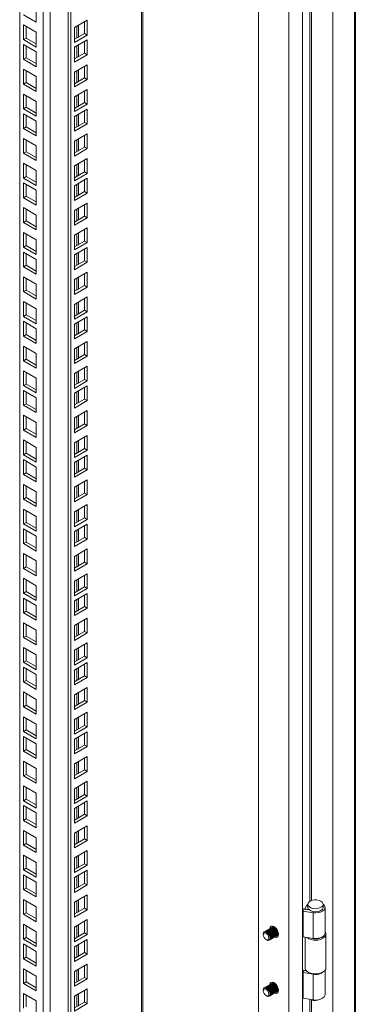
# Model space of a CAD drawing. Units: millimetres. Extents: x 63 to 8590, y 73 to 6123.
# Drawn here: x 7536 to 7713, y 4709 to 5226 of the extents above; entities that cross this region are included whole.
import ezdxf

# ---------------------------------------------------------------- set-up
doc = ezdxf.new("R2010")
doc.units = ezdxf.units.MM
doc.header["$LTSCALE"] = 5

msp = doc.modelspace()

# ---------------------------------------------------------------- linework, layer by layer
at = {"color": 7, "linetype": 'Continuous', "lineweight": 18}
for p, q in [((7684.77, 4030.37), (7684.77, 5434.01)), ((7700.69, 5426.46), (7700.69, 4045.69)), ((7712.56, 4044.77), (7712.56, 5424.42)), ((7677.7, 4034.46), (7677.7, 5421.76)), ((7661.79, 5412.58), (7661.79, 4043.64)), ((7600.97, 4062.22), (7600.97, 5377.46)), ((7561.74, 4040.58), (7561.74, 5354.81)), ((7563.15, 4039.77), (7563.15, 5355.63)), ((7536.28, 4079.77), (7536.28, 5340.12)), ((7544.94, 5224.4), (7538.23, 5228.28)), ((7544.94, 5232.15), (7544.94, 5224.4)), ((7538.23, 5223.05), (7544.94, 5219.17)), ((7538.23, 5215.29), (7538.23, 5223.05)), ((7539.64, 5216.11), (7539.64, 5222.23)), ((7571.81, 5225.46), (7565.1, 5221.59)), ((7570.4, 5218.52), (7570.4, 5224.65)), ((7571.81, 5217.71), (7571.81, 5225.46)), ((7544.94, 5219.17), (7544.94, 5211.41)), ((7565.1, 5221.59), (7565.1, 5213.83)), ((7565.1, 5215.46), (7570.4, 5218.52)), ((7565.1, 5213.83), (7571.81, 5217.71)), ((7570.4, 5218.52), (7571.81, 5217.71)), ((7538.23, 5215.29), (7539.64, 5216.11)), ((7544.94, 5211.41), (7538.23, 5215.29)), ((7538.23, 5212.72), (7544.94, 5208.84)), ((7538.23, 5204.96), (7538.23, 5212.72)), ((7544.94, 5213.05), (7539.64, 5216.11)), ((7539.64, 5205.78), (7539.64, 5211.9)), ((7571.81, 5215.13), (7565.1, 5211.26)), ((7570.4, 5208.19), (7570.4, 5214.32)), ((7571.81, 5207.38), (7571.81, 5215.13)), ((7544.94, 5208.84), (7544.94, 5201.08)), ((7565.1, 5211.26), (7565.1, 5203.5)), ((7565.1, 5205.13), (7570.4, 5208.19)), ((7565.1, 5203.5), (7571.81, 5207.38)), ((7570.4, 5208.19), (7571.81, 5207.38)), ((7538.23, 5204.96), (7539.64, 5205.78)), ((7544.94, 5201.08), (7538.23, 5204.96)), ((7544.94, 5202.72), (7539.64, 5205.78)), ((7571.81, 5202.15), (7565.1, 5198.27)), ((7571.81, 5194.39), (7571.81, 5202.15)), ((7538.23, 5199.74), (7544.94, 5195.86)), ((7538.23, 5191.98), (7538.23, 5199.74)), ((7539.64, 5192.8), (7539.64, 5198.92)), ((7565.1, 5198.27), (7565.1, 5190.52)), ((7570.4, 5195.21), (7570.4, 5201.33)), ((7538.23, 5191.98), (7539.64, 5192.8)), ((7544.94, 5188.1), (7538.23, 5191.98)), ((7544.94, 5189.73), (7539.64, 5192.8)), ((7544.94, 5195.86), (7544.94, 5188.1)), ((7565.1, 5192.15), (7570.4, 5195.21)), ((7565.1, 5190.52), (7571.81, 5194.39)), ((7570.4, 5195.21), (7571.81, 5194.39)), ((7538.23, 5186.75), (7544.94, 5182.88)), ((7538.23, 5179), (7538.23, 5186.75)), ((7539.64, 5179.81), (7539.64, 5185.94)), ((7571.81, 5189.17), (7565.1, 5185.29)), ((7570.4, 5182.23), (7570.4, 5188.35)), ((7571.81, 5181.41), (7571.81, 5189.17)), ((7544.94, 5182.88), (7544.94, 5175.12)), ((7565.1, 5185.29), (7565.1, 5177.53)), ((7565.1, 5179.17), (7570.4, 5182.23)), ((7565.1, 5177.53), (7571.81, 5181.41)), ((7570.4, 5182.23), (7571.81, 5181.41)), ((7538.23, 5179), (7539.64, 5179.81)), ((7544.94, 5175.12), (7538.23, 5179)), ((7538.23, 5176.42), (7544.94, 5172.55)), ((7538.23, 5168.67), (7538.23, 5176.42)), ((7544.94, 5176.75), (7539.64, 5179.81)), ((7539.64, 5169.48), (7539.64, 5175.61)), ((7571.81, 5178.84), (7565.1, 5174.96)), ((7570.4, 5171.9), (7570.4, 5178.02)), ((7571.81, 5171.08), (7571.81, 5178.84)), ((7544.94, 5172.55), (7544.94, 5164.79)), ((7565.1, 5174.96), (7565.1, 5167.2)), ((7565.1, 5168.84), (7570.4, 5171.9)), ((7565.1, 5167.2), (7571.81, 5171.08)), ((7570.4, 5171.9), (7571.81, 5171.08)), ((7538.23, 5168.67), (7539.64, 5169.48)), ((7544.94, 5164.79), (7538.23, 5168.67)), ((7544.94, 5166.42), (7539.64, 5169.48)), ((7571.81, 5165.86), (7565.1, 5161.98)), ((7571.81, 5158.1), (7571.81, 5165.86)), ((7538.23, 5163.44), (7544.94, 5159.56)), ((7538.23, 5155.68), (7538.23, 5163.44)), ((7539.64, 5156.5), (7539.64, 5162.63)), ((7565.1, 5161.98), (7565.1, 5154.22)), ((7570.4, 5158.92), (7570.4, 5165.04)), ((7538.23, 5155.68), (7539.64, 5156.5)), ((7544.94, 5151.81), (7538.23, 5155.68)), ((7544.94, 5153.44), (7539.64, 5156.5)), ((7544.94, 5159.56), (7544.94, 5151.81)), ((7565.1, 5155.85), (7570.4, 5158.92)), ((7565.1, 5154.22), (7571.81, 5158.1)), ((7570.4, 5158.92), (7571.81, 5158.1)), ((7538.23, 5150.46), (7544.94, 5146.58)), ((7538.23, 5142.7), (7538.23, 5150.46)), ((7571.81, 5152.87), (7565.1, 5149)), ((7570.4, 5145.93), (7570.4, 5152.06)), ((7571.81, 5145.12), (7571.81, 5152.87)), ((7539.64, 5143.52), (7539.64, 5149.64)), ((7544.94, 5146.58), (7544.94, 5138.82)), ((7565.1, 5149), (7565.1, 5141.24)), ((7565.1, 5142.87), (7570.4, 5145.93)), ((7565.1, 5141.24), (7571.81, 5145.12)), ((7570.4, 5145.93), (7571.81, 5145.12)), ((7538.23, 5142.7), (7539.64, 5143.52)), ((7544.94, 5138.82), (7538.23, 5142.7)), ((7538.23, 5140.13), (7544.94, 5136.25)), ((7538.23, 5132.37), (7538.23, 5140.13)), ((7544.94, 5140.46), (7539.64, 5143.52)), ((7571.81, 5142.54), (7565.1, 5138.67)), ((7570.4, 5135.6), (7570.4, 5141.73)), ((7571.81, 5134.79), (7571.81, 5142.54)), ((7539.64, 5133.19), (7539.64, 5139.31)), ((7544.94, 5136.25), (7544.94, 5128.49)), ((7565.1, 5138.67), (7565.1, 5130.91)), ((7565.1, 5132.54), (7570.4, 5135.6)), ((7565.1, 5130.91), (7571.81, 5134.79)), ((7570.4, 5135.6), (7571.81, 5134.79)), ((7538.23, 5132.37), (7539.64, 5133.19)), ((7544.94, 5128.49), (7538.23, 5132.37)), ((7544.94, 5130.13), (7539.64, 5133.19)), ((7571.81, 5129.56), (7565.1, 5125.68)), ((7571.81, 5121.8), (7571.81, 5129.56)), ((7538.23, 5127.15), (7544.94, 5123.27)), ((7538.23, 5119.39), (7538.23, 5127.15)), ((7539.64, 5120.21), (7539.64, 5126.33)), ((7565.1, 5125.68), (7565.1, 5117.93)), ((7570.4, 5122.62), (7570.4, 5128.74)), ((7538.23, 5119.39), (7539.64, 5120.21)), ((7544.94, 5115.51), (7538.23, 5119.39)), ((7544.94, 5117.14), (7539.64, 5120.21)), ((7544.94, 5123.27), (7544.94, 5115.51)), ((7565.1, 5119.56), (7570.4, 5122.62)), ((7565.1, 5117.93), (7571.81, 5121.8)), ((7570.4, 5122.62), (7571.81, 5121.8)), ((7538.23, 5114.16), (7544.94, 5110.29)), ((7538.23, 5106.41), (7538.23, 5114.16)), ((7571.81, 5116.58), (7565.1, 5112.7)), ((7570.4, 5109.64), (7570.4, 5115.76)), ((7571.81, 5108.82), (7571.81, 5116.58)), ((7539.64, 5107.22), (7539.64, 5113.35)), ((7544.94, 5110.29), (7544.94, 5102.53)), ((7565.1, 5112.7), (7565.1, 5104.94)), ((7565.1, 5106.58), (7570.4, 5109.64)), ((7565.1, 5104.94), (7571.81, 5108.82)), ((7570.4, 5109.64), (7571.81, 5108.82)), ((7538.23, 5106.41), (7539.64, 5107.22)), ((7544.94, 5102.53), (7538.23, 5106.41)), ((7538.23, 5103.83), (7544.94, 5099.96)), ((7538.23, 5096.08), (7538.23, 5103.83)), ((7544.94, 5104.16), (7539.64, 5107.22)), ((7571.81, 5106.25), (7565.1, 5102.37)), ((7570.4, 5099.31), (7570.4, 5105.43)), ((7571.81, 5098.49), (7571.81, 5106.25)), ((7539.64, 5096.89), (7539.64, 5103.02)), ((7544.94, 5099.96), (7544.94, 5092.2)), ((7565.1, 5102.37), (7565.1, 5094.61)), ((7565.1, 5096.25), (7570.4, 5099.31)), ((7565.1, 5094.61), (7571.81, 5098.49)), ((7570.4, 5099.31), (7571.81, 5098.49)), ((7538.23, 5096.08), (7539.64, 5096.89)), ((7544.94, 5092.2), (7538.23, 5096.08)), ((7544.94, 5093.83), (7539.64, 5096.89)), ((7571.81, 5093.27), (7565.1, 5089.39)), ((7571.81, 5085.51), (7571.81, 5093.27)), ((7538.23, 5090.85), (7544.94, 5086.97)), ((7538.23, 5083.09), (7538.23, 5090.85)), ((7539.64, 5083.91), (7539.64, 5090.03)), ((7565.1, 5089.39), (7565.1, 5081.63)), ((7570.4, 5086.32), (7570.4, 5092.45)), ((7538.23, 5083.09), (7539.64, 5083.91)), ((7544.94, 5079.22), (7538.23, 5083.09)), ((7544.94, 5080.85), (7539.64, 5083.91)), ((7544.94, 5086.97), (7544.94, 5079.22)), ((7565.1, 5083.26), (7570.4, 5086.32)), ((7565.1, 5081.63), (7571.81, 5085.51)), ((7570.4, 5086.32), (7571.81, 5085.51)), ((7538.23, 5077.87), (7544.94, 5073.99)), ((7538.23, 5070.11), (7538.23, 5077.87)), ((7571.81, 5080.28), (7565.1, 5076.4)), ((7570.4, 5073.34), (7570.4, 5079.47)), ((7571.81, 5072.53), (7571.81, 5080.28)), ((7539.64, 5070.93), (7539.64, 5077.05)), ((7544.94, 5073.99), (7544.94, 5066.23)), ((7565.1, 5076.4), (7565.1, 5068.65)), ((7565.1, 5070.28), (7570.4, 5073.34)), ((7565.1, 5068.65), (7571.81, 5072.53)), ((7570.4, 5073.34), (7571.81, 5072.53)), ((7538.23, 5070.11), (7539.64, 5070.93)), ((7544.94, 5066.23), (7538.23, 5070.11)), ((7538.23, 5067.54), (7544.94, 5063.66)), ((7538.23, 5059.78), (7538.23, 5067.54)), ((7544.94, 5067.87), (7539.64, 5070.93)), ((7571.81, 5069.95), (7565.1, 5066.08)), ((7570.4, 5063.01), (7570.4, 5069.14)), ((7571.81, 5062.2), (7571.81, 5069.95)), ((7539.64, 5060.6), (7539.64, 5066.72)), ((7544.94, 5063.66), (7544.94, 5055.9)), ((7565.1, 5066.08), (7565.1, 5058.32)), ((7565.1, 5059.95), (7570.4, 5063.01)), ((7565.1, 5058.32), (7571.81, 5062.2)), ((7570.4, 5063.01), (7571.81, 5062.2)), ((7538.23, 5059.78), (7539.64, 5060.6)), ((7544.94, 5055.9), (7538.23, 5059.78)), ((7544.94, 5057.54), (7539.64, 5060.6)), ((7571.81, 5056.97), (7565.1, 5053.09)), ((7571.81, 5049.21), (7571.81, 5056.97)), ((7538.23, 5054.56), (7544.94, 5050.68)), ((7538.23, 5046.8), (7538.23, 5054.56)), ((7539.64, 5047.62), (7539.64, 5053.74)), ((7565.1, 5053.09), (7565.1, 5045.34)), ((7570.4, 5050.03), (7570.4, 5056.15)), ((7538.23, 5046.8), (7539.64, 5047.62)), ((7544.94, 5042.92), (7538.23, 5046.8)), ((7544.94, 5044.55), (7539.64, 5047.62)), ((7544.94, 5050.68), (7544.94, 5042.92)), ((7565.1, 5046.97), (7570.4, 5050.03)), ((7565.1, 5045.34), (7571.81, 5049.21)), ((7570.4, 5050.03), (7571.81, 5049.21)), ((7538.23, 5041.57), (7544.94, 5037.7)), ((7538.23, 5033.82), (7538.23, 5041.57)), ((7571.81, 5043.99), (7565.1, 5040.11)), ((7570.4, 5037.05), (7570.4, 5043.17)), ((7571.81, 5036.23), (7571.81, 5043.99)), ((7539.64, 5034.63), (7539.64, 5040.76)), ((7544.94, 5037.7), (7544.94, 5029.94)), ((7565.1, 5040.11), (7565.1, 5032.35)), ((7565.1, 5033.99), (7570.4, 5037.05)), ((7565.1, 5032.35), (7571.81, 5036.23)), ((7570.4, 5037.05), (7571.81, 5036.23)), ((7538.23, 5033.82), (7539.64, 5034.63)), ((7544.94, 5029.94), (7538.23, 5033.82)), ((7538.23, 5031.24), (7544.94, 5027.37)), ((7538.23, 5023.49), (7538.23, 5031.24)), ((7544.94, 5031.57), (7539.64, 5034.63)), ((7571.81, 5033.66), (7565.1, 5029.78)), ((7570.4, 5026.72), (7570.4, 5032.84)), ((7571.81, 5025.9), (7571.81, 5033.66)), ((7539.64, 5024.3), (7539.64, 5030.43)), ((7544.94, 5027.37), (7544.94, 5019.61)), ((7565.1, 5029.78), (7565.1, 5022.02)), ((7565.1, 5023.66), (7570.4, 5026.72)), ((7565.1, 5022.02), (7571.81, 5025.9)), ((7570.4, 5026.72), (7571.81, 5025.9)), ((7538.23, 5023.49), (7539.64, 5024.3)), ((7544.94, 5019.61), (7538.23, 5023.49)), ((7544.94, 5021.24), (7539.64, 5024.3)), ((7571.81, 5020.68), (7565.1, 5016.8)), ((7571.81, 5012.92), (7571.81, 5020.68)), ((7538.23, 5018.26), (7544.94, 5014.38)), ((7538.23, 5010.5), (7538.23, 5018.26)), ((7539.64, 5011.32), (7539.64, 5017.44)), ((7565.1, 5016.8), (7565.1, 5009.04)), ((7570.4, 5013.73), (7570.4, 5019.86)), ((7538.23, 5010.5), (7539.64, 5011.32)), ((7544.94, 5006.63), (7538.23, 5010.5)), ((7544.94, 5008.26), (7539.64, 5011.32)), ((7544.94, 5014.38), (7544.94, 5006.63)), ((7565.1, 5010.67), (7570.4, 5013.73)), ((7565.1, 5009.04), (7571.81, 5012.92)), ((7570.4, 5013.73), (7571.81, 5012.92)), ((7538.23, 5005.28), (7544.94, 5001.4)), ((7538.23, 4997.52), (7538.23, 5005.28)), ((7571.81, 5007.69), (7565.1, 5003.81)), ((7570.4, 5000.75), (7570.4, 5006.88)), ((7571.81, 4999.93), (7571.81, 5007.69)), ((7539.64, 4998.34), (7539.64, 5004.46)), ((7544.94, 5001.4), (7544.94, 4993.64)), ((7565.1, 5003.81), (7565.1, 4996.06)), ((7565.1, 4997.69), (7570.4, 5000.75)), ((7565.1, 4996.06), (7571.81, 4999.93)), ((7570.4, 5000.75), (7571.81, 4999.93)), ((7538.23, 4997.52), (7539.64, 4998.34)), ((7544.94, 4993.64), (7538.23, 4997.52)), ((7538.23, 4994.95), (7544.94, 4991.07)), ((7538.23, 4987.19), (7538.23, 4994.95)), ((7544.94, 4995.28), (7539.64, 4998.34)), ((7571.81, 4997.36), (7565.1, 4993.48)), ((7570.4, 4990.42), (7570.4, 4996.55)), ((7571.81, 4989.61), (7571.81, 4997.36)), ((7539.64, 4988.01), (7539.64, 4994.13)), ((7544.94, 4991.07), (7544.94, 4983.31)), ((7565.1, 4993.48), (7565.1, 4985.73)), ((7565.1, 4987.36), (7570.4, 4990.42)), ((7565.1, 4985.73), (7571.81, 4989.61)), ((7570.4, 4990.42), (7571.81, 4989.61)), ((7538.23, 4987.19), (7539.64, 4988.01)), ((7544.94, 4983.31), (7538.23, 4987.19)), ((7544.94, 4984.95), (7539.64, 4988.01)), ((7538.23, 4981.97), (7544.94, 4978.09)), ((7538.23, 4974.21), (7538.23, 4981.97)), ((7539.64, 4975.02), (7539.64, 4981.15)), ((7571.81, 4984.38), (7565.1, 4980.5)), ((7565.1, 4980.5), (7565.1, 4972.74)), ((7570.4, 4977.44), (7570.4, 4983.56)), ((7571.81, 4976.62), (7571.81, 4984.38)), ((7538.23, 4974.21), (7539.64, 4975.02)), ((7544.94, 4970.33), (7538.23, 4974.21)), ((7544.94, 4971.96), (7539.64, 4975.02)), ((7544.94, 4978.09), (7544.94, 4970.33)), ((7565.1, 4974.38), (7570.4, 4977.44)), ((7565.1, 4972.74), (7571.81, 4976.62)), ((7570.4, 4977.44), (7571.81, 4976.62)), ((7538.23, 4968.98), (7544.94, 4965.1)), ((7538.23, 4961.23), (7538.23, 4968.98)), ((7571.81, 4971.4), (7565.1, 4967.52)), ((7570.4, 4964.46), (7570.4, 4970.58)), ((7571.81, 4963.64), (7571.81, 4971.4)), ((7539.64, 4962.04), (7539.64, 4968.17)), ((7544.94, 4965.1), (7544.94, 4957.35)), ((7565.1, 4967.52), (7565.1, 4959.76)), ((7565.1, 4961.39), (7570.4, 4964.46)), ((7570.4, 4964.46), (7571.81, 4963.64)), ((7538.23, 4961.23), (7539.64, 4962.04)), ((7544.94, 4957.35), (7538.23, 4961.23)), ((7538.23, 4958.65), (7544.94, 4954.78)), ((7538.23, 4950.9), (7538.23, 4958.65)), ((7544.94, 4958.98), (7539.64, 4962.04)), ((7565.1, 4959.76), (7571.81, 4963.64)), ((7571.81, 4961.07), (7565.1, 4957.19)), ((7570.4, 4954.13), (7570.4, 4960.25)), ((7571.81, 4953.31), (7571.81, 4961.07)), ((7539.64, 4951.71), (7539.64, 4957.84)), ((7544.94, 4954.78), (7544.94, 4947.02)), ((7565.1, 4957.19), (7565.1, 4949.43)), ((7565.1, 4951.07), (7570.4, 4954.13)), ((7570.4, 4954.13), (7571.81, 4953.31)), ((7538.23, 4950.9), (7539.64, 4951.71)), ((7544.94, 4947.02), (7538.23, 4950.9)), ((7544.94, 4948.65), (7539.64, 4951.71)), ((7565.1, 4949.43), (7571.81, 4953.31)), ((7538.23, 4945.67), (7544.94, 4941.79)), ((7538.23, 4937.91), (7538.23, 4945.67)), ((7539.64, 4938.73), (7539.64, 4944.85)), ((7571.81, 4948.08), (7565.1, 4944.21)), ((7565.1, 4944.21), (7565.1, 4936.45)), ((7570.4, 4941.14), (7570.4, 4947.27)), ((7571.81, 4940.33), (7571.81, 4948.08)), ((7538.23, 4937.91), (7539.64, 4938.73)), ((7544.94, 4935.67), (7539.64, 4938.73)), ((7544.94, 4941.79), (7544.94, 4934.04)), ((7565.1, 4938.08), (7570.4, 4941.14)), ((7565.1, 4936.45), (7571.81, 4940.33)), ((7570.4, 4941.14), (7571.81, 4940.33)), ((7544.94, 4934.04), (7538.23, 4937.91)), ((7571.81, 4935.1), (7565.1, 4931.22)), ((7570.4, 4928.16), (7570.4, 4934.29)), ((7571.81, 4927.34), (7571.81, 4935.1)), ((7538.23, 4932.69), (7544.94, 4928.81)), ((7538.23, 4924.93), (7538.23, 4932.69)), ((7539.64, 4925.75), (7539.64, 4931.87)), ((7544.94, 4928.81), (7544.94, 4921.05)), ((7565.1, 4931.22), (7565.1, 4923.47)), ((7565.1, 4925.1), (7570.4, 4928.16)), ((7570.4, 4928.16), (7571.81, 4927.34)), ((7538.23, 4924.93), (7539.64, 4925.75)), ((7544.94, 4921.05), (7538.23, 4924.93)), ((7544.94, 4922.69), (7539.64, 4925.75)), ((7565.1, 4923.47), (7571.81, 4927.34)), ((7571.81, 4924.77), (7565.1, 4920.89)), ((7570.4, 4917.83), (7570.4, 4923.96)), ((7571.81, 4917.02), (7571.81, 4924.77)), ((7538.23, 4922.36), (7544.94, 4918.48)), ((7538.23, 4914.6), (7538.23, 4922.36)), ((7539.64, 4915.42), (7539.64, 4921.54)), ((7544.94, 4918.48), (7544.94, 4910.72)), ((7565.1, 4920.89), (7565.1, 4913.14)), ((7565.1, 4914.77), (7570.4, 4917.83)), ((7570.4, 4917.83), (7571.81, 4917.02)), ((7538.23, 4914.6), (7539.64, 4915.42)), ((7544.94, 4910.72), (7538.23, 4914.6)), ((7544.94, 4912.36), (7539.64, 4915.42)), ((7565.1, 4913.14), (7571.81, 4917.02)), ((7538.23, 4909.38), (7544.94, 4905.5)), ((7538.23, 4901.62), (7538.23, 4909.38)), ((7539.64, 4902.43), (7539.64, 4908.56)), ((7571.81, 4911.79), (7565.1, 4907.91)), ((7565.1, 4907.91), (7565.1, 4900.15)), ((7570.4, 4904.85), (7570.4, 4910.97)), ((7571.81, 4904.03), (7571.81, 4911.79)), ((7538.23, 4901.62), (7539.64, 4902.43)), ((7544.94, 4899.37), (7539.64, 4902.43)), ((7544.94, 4905.5), (7544.94, 4897.74)), ((7565.1, 4901.79), (7570.4, 4904.85)), ((7565.1, 4900.15), (7571.81, 4904.03)), ((7570.4, 4904.85), (7571.81, 4904.03)), ((7544.94, 4897.74), (7538.23, 4901.62)), ((7571.81, 4898.81), (7565.1, 4894.93)), ((7570.4, 4891.87), (7570.4, 4897.99)), ((7571.81, 4891.05), (7571.81, 4898.81)), ((7538.23, 4896.39), (7544.94, 4892.51)), ((7538.23, 4888.63), (7538.23, 4896.39)), ((7539.64, 4889.45), (7539.64, 4895.58)), ((7544.94, 4892.51), (7544.94, 4884.76)), ((7565.1, 4894.93), (7565.1, 4887.17)), ((7565.1, 4888.8), (7570.4, 4891.87)), ((7570.4, 4891.87), (7571.81, 4891.05)), ((7538.23, 4888.63), (7539.64, 4889.45)), ((7544.94, 4884.76), (7538.23, 4888.63)), ((7544.94, 4886.39), (7539.64, 4889.45)), ((7565.1, 4887.17), (7571.81, 4891.05)), ((7571.81, 4888.48), (7565.1, 4884.6)), ((7570.4, 4881.54), (7570.4, 4887.66)), ((7571.81, 4880.72), (7571.81, 4888.48)), ((7538.23, 4886.06), (7544.94, 4882.18)), ((7538.23, 4878.31), (7538.23, 4886.06)), ((7539.64, 4879.12), (7539.64, 4885.25)), ((7544.94, 4882.18), (7544.94, 4874.43)), ((7565.1, 4884.6), (7565.1, 4876.84)), ((7565.1, 4878.47), (7570.4, 4881.54)), ((7570.4, 4881.54), (7571.81, 4880.72)), ((7538.23, 4878.31), (7539.64, 4879.12)), ((7544.94, 4874.43), (7538.23, 4878.31)), ((7544.94, 4876.06), (7539.64, 4879.12)), ((7565.1, 4876.84), (7571.81, 4880.72)), ((7538.23, 4873.08), (7544.94, 4869.2)), ((7538.23, 4865.32), (7538.23, 4873.08)), ((7539.64, 4866.14), (7539.64, 4872.26)), ((7571.81, 4875.49), (7565.1, 4871.62)), ((7565.1, 4871.62), (7565.1, 4863.86)), ((7570.4, 4868.55), (7570.4, 4874.68)), ((7571.81, 4867.74), (7571.81, 4875.49)), ((7538.23, 4865.32), (7539.64, 4866.14)), ((7544.94, 4863.08), (7539.64, 4866.14)), ((7544.94, 4869.2), (7544.94, 4861.44)), ((7565.1, 4865.49), (7570.4, 4868.55)), ((7565.1, 4863.86), (7571.81, 4867.74)), ((7570.4, 4868.55), (7571.81, 4867.74)), ((7544.94, 4861.44), (7538.23, 4865.32)), ((7571.81, 4862.51), (7565.1, 4858.63)), ((7570.4, 4855.57), (7570.4, 4861.69)), ((7571.81, 4854.75), (7571.81, 4862.51)), ((7538.23, 4860.1), (7544.94, 4856.22)), ((7538.23, 4852.34), (7538.23, 4860.1)), ((7539.64, 4853.16), (7539.64, 4859.28)), ((7544.94, 4856.22), (7544.94, 4848.46)), ((7565.1, 4858.63), (7565.1, 4850.88)), ((7565.1, 4852.51), (7570.4, 4855.57)), ((7570.4, 4855.57), (7571.81, 4854.75)), ((7538.23, 4852.34), (7539.64, 4853.16)), ((7544.94, 4848.46), (7538.23, 4852.34)), ((7544.94, 4850.09), (7539.64, 4853.16)), ((7565.1, 4850.88), (7571.81, 4854.75)), ((7571.81, 4852.18), (7565.1, 4848.3)), ((7570.4, 4845.24), (7570.4, 4851.37)), ((7571.81, 4844.42), (7571.81, 4852.18)), ((7538.23, 4849.77), (7544.94, 4845.89)), ((7538.23, 4842.01), (7538.23, 4849.77)), ((7539.64, 4842.83), (7539.64, 4848.95)), ((7544.94, 4845.89), (7544.94, 4838.13)), ((7565.1, 4848.3), (7565.1, 4840.55)), ((7565.1, 4842.18), (7570.4, 4845.24)), ((7570.4, 4845.24), (7571.81, 4844.42)), ((7538.23, 4842.01), (7539.64, 4842.83)), ((7544.94, 4838.13), (7538.23, 4842.01)), ((7544.94, 4839.77), (7539.64, 4842.83)), ((7565.1, 4840.55), (7571.81, 4844.42)), ((7538.23, 4836.78), (7544.94, 4832.91)), ((7538.23, 4829.03), (7538.23, 4836.78)), ((7539.64, 4829.84), (7539.64, 4835.97)), ((7571.81, 4839.2), (7565.1, 4835.32)), ((7565.1, 4835.32), (7565.1, 4827.56)), ((7570.4, 4832.26), (7570.4, 4838.38)), ((7571.81, 4831.44), (7571.81, 4839.2)), ((7538.23, 4829.03), (7539.64, 4829.84)), ((7544.94, 4826.78), (7539.64, 4829.84)), ((7544.94, 4832.91), (7544.94, 4825.15)), ((7565.1, 4829.2), (7570.4, 4832.26)), ((7565.1, 4827.56), (7571.81, 4831.44)), ((7570.4, 4832.26), (7571.81, 4831.44)), ((7544.94, 4825.15), (7538.23, 4829.03)), ((7571.81, 4826.22), (7565.1, 4822.34)), ((7570.4, 4819.28), (7570.4, 4825.4)), ((7571.81, 4818.46), (7571.81, 4826.22)), ((7538.23, 4823.8), (7544.94, 4819.92)), ((7538.23, 4816.04), (7538.23, 4823.8)), ((7539.64, 4816.86), (7539.64, 4822.99)), ((7544.94, 4819.92), (7544.94, 4812.17)), ((7565.1, 4822.34), (7565.1, 4814.58)), ((7565.1, 4816.21), (7570.4, 4819.28)), ((7570.4, 4819.28), (7571.81, 4818.46)), ((7538.23, 4816.04), (7539.64, 4816.86)), ((7544.94, 4812.17), (7538.23, 4816.04)), ((7544.94, 4813.8), (7539.64, 4816.86)), ((7565.1, 4814.58), (7571.81, 4818.46)), ((7571.81, 4815.89), (7565.1, 4812.01)), ((7570.4, 4808.95), (7570.4, 4815.07)), ((7571.81, 4808.13), (7571.81, 4815.89)), ((7538.23, 4813.47), (7544.94, 4809.59)), ((7538.23, 4805.72), (7538.23, 4813.47)), ((7539.64, 4806.53), (7539.64, 4812.66)), ((7544.94, 4809.59), (7544.94, 4801.84)), ((7565.1, 4812.01), (7565.1, 4804.25)), ((7565.1, 4805.88), (7570.4, 4808.95)), ((7570.4, 4808.95), (7571.81, 4808.13)), ((7538.23, 4805.72), (7539.64, 4806.53)), ((7544.94, 4801.84), (7538.23, 4805.72)), ((7544.94, 4803.47), (7539.64, 4806.53)), ((7565.1, 4804.25), (7571.81, 4808.13)), ((7538.23, 4800.49), (7544.94, 4796.61)), ((7538.23, 4792.73), (7538.23, 4800.49)), ((7539.64, 4793.55), (7539.64, 4799.67)), ((7571.81, 4802.9), (7565.1, 4799.03)), ((7565.1, 4799.03), (7565.1, 4791.27)), ((7570.4, 4795.96), (7570.4, 4802.09)), ((7571.81, 4795.15), (7571.81, 4802.9)), ((7538.23, 4792.73), (7539.64, 4793.55)), ((7544.94, 4790.49), (7539.64, 4793.55)), ((7544.94, 4796.61), (7544.94, 4788.85)), ((7565.1, 4792.9), (7570.4, 4795.96)), ((7565.1, 4791.27), (7571.81, 4795.15)), ((7570.4, 4795.96), (7571.81, 4795.15)), ((7544.94, 4788.85), (7538.23, 4792.73)), ((7571.81, 4789.92), (7565.1, 4786.04)), ((7570.4, 4782.98), (7570.4, 4789.1)), ((7571.81, 4782.16), (7571.81, 4789.92)), ((7538.23, 4787.51), (7544.94, 4783.63)), ((7538.23, 4779.75), (7538.23, 4787.51)), ((7539.64, 4780.57), (7539.64, 4786.69)), ((7544.94, 4783.63), (7544.94, 4775.87)), ((7565.1, 4786.04), (7565.1, 4778.29)), ((7565.1, 4779.92), (7570.4, 4782.98)), ((7570.4, 4782.98), (7571.81, 4782.16)), ((7538.23, 4779.75), (7539.64, 4780.57)), ((7544.94, 4775.87), (7538.23, 4779.75)), ((7544.94, 4777.5), (7539.64, 4780.57)), ((7565.1, 4778.29), (7571.81, 4782.16)), ((7571.81, 4779.59), (7565.1, 4775.71)), ((7570.4, 4772.65), (7570.4, 4778.77)), ((7571.81, 4771.83), (7571.81, 4779.59)), ((7538.23, 4777.18), (7544.94, 4773.3)), ((7538.23, 4769.42), (7538.23, 4777.18)), ((7539.64, 4770.24), (7539.64, 4776.36)), ((7544.94, 4773.3), (7544.94, 4765.54)), ((7565.1, 4775.71), (7565.1, 4767.96)), ((7565.1, 4769.59), (7570.4, 4772.65)), ((7570.4, 4772.65), (7571.81, 4771.83)), ((7538.23, 4769.42), (7539.64, 4770.24)), ((7544.94, 4765.54), (7538.23, 4769.42)), ((7544.94, 4767.17), (7539.64, 4770.24)), ((7565.1, 4767.96), (7571.81, 4771.83)), ((7538.23, 4764.19), (7544.94, 4760.32)), ((7538.23, 4756.44), (7538.23, 4764.19)), ((7539.64, 4757.25), (7539.64, 4763.38)), ((7571.81, 4766.61), (7565.1, 4762.73)), ((7565.1, 4762.73), (7565.1, 4754.97)), ((7570.4, 4759.67), (7570.4, 4765.79)), ((7571.81, 4758.85), (7571.81, 4766.61)), ((7538.23, 4756.44), (7539.64, 4757.25)), ((7544.94, 4754.19), (7539.64, 4757.25)), ((7544.94, 4760.32), (7544.94, 4752.56)), ((7565.1, 4756.61), (7570.4, 4759.67)), ((7565.1, 4754.97), (7571.81, 4758.85)), ((7570.4, 4759.67), (7571.81, 4758.85)), ((7685.09, 4758.1), (7685.61, 4759.22)), ((7685.09, 4744.63), (7685.09, 4758.1)), ((7690.34, 4757.29), (7685.09, 4758.1)), ((7688.3, 4758.8), (7685.61, 4759.22)), ((7686.83, 4760.87), (7686.04, 4759.29)), ((7686.04, 4759.29), (7686.04, 4759.15)), ((7687.96, 4758.97), (7686.04, 4759.29)), ((7687.63, 4761.71), (7687.63, 4760.08)), ((7688.02, 4759.09), (7687.96, 4758.97)), ((7687.96, 4758.97), (7687.96, 4758.85)), ((7690.34, 4743.82), (7690.34, 4757.29)), ((7695.63, 4760.08), (7695.63, 4761.71)), ((7696.63, 4746.6), (7696.63, 4760.08)), ((7544.94, 4752.56), (7538.23, 4756.44)), ((7571.81, 4753.63), (7565.1, 4749.75)), ((7570.4, 4746.68), (7570.4, 4752.81)), ((7571.81, 4745.87), (7571.81, 4753.63)), ((7538.23, 4751.21), (7544.94, 4747.33)), ((7538.23, 4743.45), (7538.23, 4751.21)), ((7539.64, 4744.27), (7539.64, 4750.39)), ((7544.94, 4747.33), (7544.94, 4739.58)), ((7565.1, 4749.75), (7565.1, 4741.99)), ((7665.27, 4747.5), (7665.18, 4747.45)), ((7665.8, 4747.8), (7665.71, 4747.75)), ((7666.33, 4748.11), (7666.24, 4748.06)), ((7666.86, 4748.42), (7666.77, 4748.36)), ((7667.39, 4748.72), (7667.3, 4748.67)), ((7667.92, 4749.03), (7667.83, 4748.98)), ((7668.45, 4749.33), (7668.37, 4749.28)), ((7668.99, 4749.64), (7668.9, 4749.59)), ((7669.52, 4749.95), (7669.43, 4749.89)), ((7669.52, 4749.95), (7669.76, 4750.04)), ((7538.23, 4743.45), (7539.64, 4744.27)), ((7544.94, 4739.58), (7538.23, 4743.45)), ((7544.94, 4741.21), (7539.64, 4744.27)), ((7565.1, 4743.62), (7570.4, 4746.68)), ((7565.1, 4741.99), (7571.81, 4745.87)), ((7571.81, 4743.3), (7565.1, 4739.42)), ((7570.4, 4746.68), (7571.81, 4745.87)), ((7570.4, 4736.36), (7570.4, 4742.48)), ((7571.81, 4735.54), (7571.81, 4743.3)), ((7664.23, 4746.05), (7664.23, 4745.69)), ((7665.68, 4743.17), (7665.99, 4742.99)), ((7667.68, 4743.12), (7667.77, 4743.17)), ((7668.21, 4743.42), (7668.3, 4743.47)), ((7668.74, 4743.73), (7668.83, 4743.78)), ((7669.27, 4744.03), (7669.36, 4744.09)), ((7669.8, 4744.34), (7669.89, 4744.39)), ((7670.33, 4744.65), (7670.42, 4744.7)), ((7670.86, 4744.95), (7670.95, 4745)), ((7671.4, 4745.26), (7671.48, 4745.31)), ((7671.93, 4745.56), (7672.02, 4745.62)), ((7685.09, 4744.63), (7690.34, 4743.82)), ((7686.13, 4744.47), (7686.13, 4728.37)), ((7686.13, 4744.47), (7686.13, 4728.37)), ((7697.13, 4728.37), (7697.13, 4746.05)), ((7697.13, 4728.37), (7697.13, 4746.05)), ((7538.23, 4740.88), (7544.94, 4737)), ((7538.23, 4733.12), (7538.23, 4740.88)), ((7539.64, 4733.94), (7539.64, 4740.07)), ((7544.94, 4737), (7544.94, 4729.25)), ((7565.1, 4739.42), (7565.1, 4731.66)), ((7538.23, 4733.12), (7539.64, 4733.94)), ((7544.94, 4729.25), (7538.23, 4733.12)), ((7544.94, 4730.88), (7539.64, 4733.94)), ((7565.1, 4733.29), (7570.4, 4736.36)), ((7565.1, 4731.66), (7571.81, 4735.54)), ((7570.4, 4736.36), (7571.81, 4735.54)), ((7538.23, 4727.9), (7544.94, 4724.02)), ((7538.23, 4720.14), (7538.23, 4727.9)), ((7539.64, 4720.96), (7539.64, 4727.08)), ((7571.81, 4730.31), (7565.1, 4726.44)), ((7565.1, 4726.44), (7565.1, 4718.68)), ((7570.4, 4723.37), (7570.4, 4729.5)), ((7571.81, 4722.56), (7571.81, 4730.31)), ((7685.09, 4725.85), (7685.61, 4726.96)), ((7686.89, 4726.76), (7685.61, 4726.96)), ((7686.31, 4727.58), (7686.04, 4727.04)), ((7686.04, 4727.04), (7686.04, 4726.9)), ((7686.74, 4726.92), (7686.04, 4727.04)), ((7696.63, 4714.35), (7696.63, 4727.05)), ((7544.94, 4724.02), (7544.94, 4716.26)), ((7565.1, 4720.31), (7570.4, 4723.37)), ((7565.1, 4718.68), (7571.81, 4722.56)), ((7570.4, 4723.37), (7571.81, 4722.56)), ((7685.09, 4712.37), (7685.09, 4725.85)), ((7690.34, 4725.04), (7685.09, 4725.85)), ((7687.74, 4726.13), (7688.1, 4725.93)), ((7687.74, 4726.13), (7688.1, 4725.93)), ((7690.34, 4711.56), (7690.34, 4725.04)), ((7695.17, 4725.93), (7695.52, 4726.13)), ((7695.17, 4725.93), (7695.52, 4726.13)), ((7538.23, 4720.14), (7539.64, 4720.96)), ((7544.94, 4716.26), (7538.23, 4720.14)), ((7544.94, 4717.9), (7539.64, 4720.96)), ((7571.81, 4717.33), (7565.1, 4713.45)), ((7570.4, 4710.39), (7570.4, 4716.51)), ((7571.81, 4709.57), (7571.81, 4717.33)), ((7664.23, 4716.65), (7664.23, 4716.29)), ((7665.27, 4718.1), (7665.18, 4718.05)), ((7665.8, 4718.41), (7665.71, 4718.36)), ((7666.33, 4718.71), (7666.24, 4718.66)), ((7666.86, 4719.02), (7666.77, 4718.97)), ((7667.39, 4719.33), (7667.3, 4719.27)), ((7667.92, 4719.63), (7667.83, 4719.58)), ((7668.45, 4719.94), (7668.37, 4719.89)), ((7668.99, 4720.24), (7668.9, 4720.19)), ((7669.52, 4720.55), (7669.43, 4720.5)), ((7669.52, 4720.55), (7669.76, 4720.64)), ((7671.4, 4715.86), (7671.48, 4715.91)), ((7671.93, 4716.17), (7672.02, 4716.22)), ((7538.23, 4714.92), (7544.94, 4711.04)), ((7538.23, 4707.16), (7538.23, 4714.92)), ((7539.64, 4707.98), (7539.64, 4714.1)), ((7544.94, 4711.04), (7544.94, 4703.28)), ((7565.1, 4713.45), (7565.1, 4705.7)), ((7665.68, 4713.77), (7665.99, 4713.59)), ((7667.68, 4713.72), (7667.77, 4713.77)), ((7668.21, 4714.03), (7668.3, 4714.08)), ((7668.74, 4714.33), (7668.83, 4714.38)), ((7669.27, 4714.64), (7669.36, 4714.69)), ((7669.8, 4714.94), (7669.89, 4715)), ((7670.33, 4715.25), (7670.42, 4715.3)), ((7670.86, 4715.56), (7670.95, 4715.61)), ((7685.09, 4712.37), (7690.34, 4711.56)), ((7565.1, 4707.33), (7570.4, 4710.39)), ((7565.1, 4705.7), (7571.81, 4709.57)), ((7570.4, 4710.39), (7571.81, 4709.57))]:
    msp.add_line(p, q, dxfattribs=at)
at = {"color": 8, "linetype": 'Continuous', "lineweight": 18}
for p, q in [((7712.14, 4044.25), (7712.14, 5424.53)), ((7600.2, 4061.16), (7600.2, 5377.02)), ((7548.59, 4072.67), (7548.59, 5347.22)), ((7552.26, 5349.34), (7552.26, 4072.67)), ((7688.68, 5332.39), (7688.68, 4763.27)), ((7689.48, 4763.66), (7689.48, 5332.27)), ((7566.26, 5222.26), (7566.26, 5216.13)), ((7567.11, 5216.62), (7567.11, 5222.75)), ((7566.26, 5211.93), (7566.26, 5205.81)), ((7567.11, 5206.3), (7567.11, 5212.42)), ((7566.26, 5198.95), (7566.26, 5192.82)), ((7567.11, 5193.31), (7567.11, 5199.44)), ((7566.26, 5185.96), (7566.26, 5179.84)), ((7567.11, 5180.33), (7567.11, 5186.45)), ((7566.26, 5175.63), (7566.26, 5169.51)), ((7567.11, 5170), (7567.11, 5176.12)), ((7566.26, 5162.65), (7566.26, 5156.53)), ((7567.11, 5157.02), (7567.11, 5163.14)), ((7567.11, 5144.03), (7567.11, 5150.16)), ((7566.26, 5149.67), (7566.26, 5143.54)), ((7567.11, 5133.7), (7567.11, 5139.83)), ((7566.26, 5139.34), (7566.26, 5133.22)), ((7566.26, 5126.36), (7566.26, 5120.23)), ((7567.11, 5120.72), (7567.11, 5126.85)), ((7567.11, 5107.74), (7567.11, 5113.86)), ((7566.26, 5113.37), (7566.26, 5107.25)), ((7567.11, 5097.41), (7567.11, 5103.53)), ((7566.26, 5103.04), (7566.26, 5096.92)), ((7566.26, 5090.06), (7566.26, 5083.94)), ((7567.11, 5084.43), (7567.11, 5090.55)), ((7567.11, 5071.44), (7567.11, 5077.57)), ((7566.26, 5077.08), (7566.26, 5070.95)), ((7567.11, 5061.11), (7567.11, 5067.24)), ((7566.26, 5066.75), (7566.26, 5060.62)), ((7566.26, 5053.77), (7566.26, 5047.64)), ((7567.11, 5048.13), (7567.11, 5054.26)), ((7567.11, 5035.15), (7567.11, 5041.27)), ((7566.26, 5040.78), (7566.26, 5034.66)), ((7567.11, 5024.82), (7567.11, 5030.94)), ((7566.26, 5030.45), (7566.26, 5024.33)), ((7566.26, 5017.47), (7566.26, 5011.35)), ((7567.11, 5011.84), (7567.11, 5017.96)), ((7566.26, 5004.49), (7566.26, 4998.36)), ((7567.11, 4998.85), (7567.11, 5004.98)), ((7566.26, 4994.16), (7566.26, 4988.03)), ((7567.11, 4988.52), (7567.11, 4994.65)), ((7566.26, 4981.18), (7566.26, 4975.05)), ((7567.11, 4975.54), (7567.11, 4981.67)), ((7566.26, 4968.19), (7566.26, 4962.07)), ((7567.11, 4962.56), (7567.11, 4968.68)), ((7566.26, 4957.86), (7566.26, 4951.74)), ((7567.11, 4952.23), (7567.11, 4958.35)), ((7566.26, 4944.88), (7566.26, 4938.76)), ((7567.11, 4939.25), (7567.11, 4945.37)), ((7566.26, 4931.9), (7566.26, 4925.77)), ((7567.11, 4926.26), (7567.11, 4932.39)), ((7566.26, 4921.57), (7566.26, 4915.44)), ((7567.11, 4915.93), (7567.11, 4922.06)), ((7566.26, 4908.58), (7566.26, 4902.46)), ((7567.11, 4902.95), (7567.11, 4909.07)), ((7566.26, 4895.6), (7566.26, 4889.48)), ((7567.11, 4889.97), (7567.11, 4896.09)), ((7566.26, 4885.27), (7566.26, 4879.15)), ((7567.11, 4879.64), (7567.11, 4885.76)), ((7566.26, 4872.29), (7566.26, 4866.17)), ((7567.11, 4866.66), (7567.11, 4872.78)), ((7566.26, 4859.31), (7566.26, 4853.18)), ((7567.11, 4853.67), (7567.11, 4859.8)), ((7566.26, 4848.98), (7566.26, 4842.85)), ((7567.11, 4843.34), (7567.11, 4849.47)), ((7566.26, 4835.99), (7566.26, 4829.87)), ((7567.11, 4830.36), (7567.11, 4836.48)), ((7566.26, 4823.01), (7566.26, 4816.89)), ((7567.11, 4817.38), (7567.11, 4823.5)), ((7566.26, 4812.68), (7566.26, 4806.56)), ((7567.11, 4807.05), (7567.11, 4813.17)), ((7566.26, 4799.7), (7566.26, 4793.57)), ((7567.11, 4794.06), (7567.11, 4800.19)), ((7566.26, 4786.72), (7566.26, 4780.59)), ((7567.11, 4781.08), (7567.11, 4787.21)), ((7566.26, 4776.39), (7566.26, 4770.26)), ((7567.11, 4770.75), (7567.11, 4776.88)), ((7566.26, 4763.4), (7566.26, 4757.28)), ((7567.11, 4757.77), (7567.11, 4763.89)), ((7687.63, 4760.74), (7686.83, 4760.87)), ((7690.6, 4757.85), (7690.34, 4757.29)), ((7566.26, 4750.42), (7566.26, 4744.3)), ((7567.11, 4744.79), (7567.11, 4750.91)), ((7566.26, 4740.09), (7566.26, 4733.97)), ((7567.11, 4734.46), (7567.11, 4740.58)), ((7566.26, 4727.11), (7566.26, 4720.98)), ((7567.11, 4721.47), (7567.11, 4727.6)), ((7690.4, 4725.17), (7690.34, 4725.04)), ((7566.26, 4714.13), (7566.26, 4708)), ((7567.11, 4708.49), (7567.11, 4714.62)), ((7688.68, 4711.82), (7688.68, 4142.7)), ((7689.48, 4143.08), (7689.48, 4711.7))]:
    msp.add_line(p, q, dxfattribs=at)
at = {"color": 7, "linetype": 'Continuous', "lineweight": 18, "flags": 128}
for points in [[(7694.46, 4763.34), (7693.5, 4763.75), (7692.38, 4763.98), (7691.18, 4764), (7690.03, 4763.83), (7689.02, 4763.46), (7688.24, 4762.94), (7687.77, 4762.31), (7687.63, 4761.62), (7687.86, 4760.95), (7688.41, 4760.34), (7689.26, 4759.85), (7690.31, 4759.53), (7691.48, 4759.4), (7692.67, 4759.48), (7693.76, 4759.75), (7694.66, 4760.2), (7695.3, 4760.79), (7695.61, 4761.45), (7695.56, 4762.14), (7695.17, 4762.79), (7694.46, 4763.34)], [(7687.64, 4761.81), (7687.38, 4761.6), (7686.83, 4760.87)], [(7687.63, 4760.08), (7687.63, 4759.99), (7687.86, 4759.31), (7688.41, 4758.71), (7689.26, 4758.22), (7690.31, 4757.9), (7691.48, 4757.77), (7692.67, 4757.85), (7693.76, 4758.12), (7694.66, 4758.57), (7695.3, 4759.15), (7695.61, 4759.82), (7695.63, 4760.08)], [(7690.34, 4757.29), (7691.7, 4757.19), (7693.06, 4757.31), (7694.32, 4757.64), (7695.36, 4758.16), (7696.13, 4758.82), (7696.55, 4759.57), (7696.61, 4760.37), (7696.28, 4761.14), (7695.63, 4761.81)], [(7665.99, 4742.99), (7666, 4742.99), (7666.67, 4742.75), (7667.24, 4742.87), (7667.63, 4743.31), (7667.76, 4744.01), (7667.62, 4744.87), (7667.24, 4745.75), (7666.67, 4746.52), (7665.99, 4747.07), (7665.32, 4747.3), (7664.75, 4747.19), (7664.36, 4746.75), (7664.23, 4746.05)], [(7664.98, 4747.28), (7665.18, 4747.44), (7665.75, 4747.56), (7666.43, 4747.32), (7667.11, 4746.78)], [(7665.51, 4747.59), (7665.71, 4747.75), (7666.29, 4747.86), (7666.96, 4747.63), (7667.64, 4747.08)], [(7666.04, 4747.9), (7666.24, 4748.06), (7666.82, 4748.17), (7667.49, 4747.93), (7668.17, 4747.39)], [(7666.57, 4748.2), (7666.77, 4748.36), (7667.35, 4748.48), (7668.02, 4748.24), (7668.7, 4747.7)], [(7667.1, 4748.51), (7667.3, 4748.67), (7667.88, 4748.78), (7668.55, 4748.55), (7669.23, 4748)], [(7667.2, 4746.83), (7667.77, 4746.06), (7668.16, 4745.17), (7668.29, 4744.31), (7668.16, 4743.61), (7667.77, 4743.17), (7667.77, 4743.17)], [(7672.22, 4745.97), (7672.1, 4746.9), (7671.74, 4747.88), (7671.18, 4748.79), (7670.49, 4749.54), (7669.74, 4750.05), (7669, 4750.26), (7668.37, 4750.15), (7667.9, 4749.73), (7667.66, 4749.04), (7667.63, 4748.81)], [(7667.63, 4748.81), (7667.83, 4748.98), (7668.41, 4749.09), (7669.08, 4748.85), (7669.76, 4748.31)], [(7667.64, 4747.08), (7668.21, 4746.31), (7668.6, 4745.43), (7668.73, 4744.57), (7668.6, 4743.86), (7668.21, 4743.42), (7667.97, 4743.33)], [(7667.73, 4747.14), (7668.3, 4746.36), (7668.69, 4745.48), (7668.82, 4744.62), (7668.69, 4743.92), (7668.3, 4743.47), (7668.3, 4743.47)], [(7668.16, 4749.12), (7668.36, 4749.28), (7668.94, 4749.39), (7669.61, 4749.16), (7670.29, 4748.61)], [(7668.17, 4747.39), (7668.74, 4746.62), (7669.13, 4745.73), (7669.26, 4744.87), (7669.13, 4744.17), (7668.74, 4743.73), (7668.5, 4743.63)], [(7668.26, 4747.44), (7668.83, 4746.67), (7669.22, 4745.78), (7669.35, 4744.93), (7669.22, 4744.22), (7668.83, 4743.78), (7668.83, 4743.78)], [(7668.69, 4749.43), (7668.89, 4749.59), (7669.47, 4749.7), (7670.14, 4749.47), (7670.82, 4748.92)], [(7668.7, 4747.7), (7669.27, 4746.92), (7669.66, 4746.04), (7669.79, 4745.18), (7669.66, 4744.48), (7669.28, 4744.03), (7669.03, 4743.94)], [(7668.79, 4747.75), (7669.36, 4746.97), (7669.75, 4746.09), (7669.88, 4745.23), (7669.75, 4744.53), (7669.36, 4744.09), (7669.36, 4744.09)], [(7669.17, 4750.24), (7669.07, 4749.86), (7669.05, 4749.67)], [(7669.22, 4749.73), (7669.42, 4749.89), (7669.82, 4750.01)], [(7669.23, 4748), (7669.8, 4747.23), (7670.19, 4746.35), (7670.32, 4745.49), (7670.19, 4744.78), (7669.81, 4744.34), (7669.56, 4744.25)], [(7669.32, 4748.05), (7669.89, 4747.28), (7670.28, 4746.4), (7670.41, 4745.54), (7670.28, 4744.83), (7669.9, 4744.39), (7669.89, 4744.39)], [(7669.76, 4748.31), (7670.33, 4747.53), (7670.72, 4746.65), (7670.85, 4745.79), (7670.72, 4745.09), (7670.34, 4744.65), (7670.09, 4744.55)], [(7669.85, 4748.36), (7670.42, 4747.59), (7670.81, 4746.7), (7670.94, 4745.84), (7670.81, 4745.14), (7670.43, 4744.7), (7670.42, 4744.7)], [(7670.29, 4748.61), (7670.86, 4747.84), (7671.25, 4746.96), (7671.38, 4746.1), (7671.25, 4745.39), (7670.87, 4744.95), (7670.62, 4744.86)], [(7670.38, 4748.67), (7670.95, 4747.89), (7671.34, 4747.01), (7671.47, 4746.15), (7671.34, 4745.45), (7670.96, 4745), (7670.95, 4745)], [(7670.82, 4748.92), (7671.39, 4748.15), (7671.78, 4747.26), (7671.91, 4746.4), (7671.78, 4745.7), (7671.4, 4745.26), (7671.16, 4745.16)], [(7670.91, 4748.97), (7671.48, 4748.2), (7671.87, 4747.32), (7672, 4746.46), (7671.87, 4745.75), (7671.49, 4745.31), (7671.48, 4745.31)], [(7667.03, 4743.43), (7666.71, 4743.07), (7666.24, 4742.98), (7665.68, 4743.17), (7665.13, 4743.62), (7664.66, 4744.25), (7664.34, 4744.98), (7664.23, 4745.68), (7664.34, 4746.26), (7664.65, 4746.63), (7665.13, 4746.72), (7665.68, 4746.53), (7666.24, 4746.08), (7666.71, 4745.44), (7667.02, 4744.72), (7667.14, 4744.01), (7667.03, 4743.43)], [(7667.11, 4746.78), (7667.68, 4746), (7668.07, 4745.12), (7668.2, 4744.26), (7668.07, 4743.56), (7667.68, 4743.12), (7667.44, 4743.02)], [(7670.09, 4744.55), (7670.49, 4744.4), (7671.18, 4744.35), (7671.74, 4744.62), (7672.1, 4745.18), (7672.22, 4745.97)], [(7671.55, 4745.35), (7671.9, 4745.21), (7672.1, 4745.17)], [(7672.22, 4745.85), (7671.93, 4745.57), (7671.69, 4745.47)], [(7672.22, 4745.78), (7672.02, 4745.62), (7672.02, 4745.62)], [(7696.63, 4746.6), (7696.55, 4746.1), (7696.13, 4745.34), (7695.36, 4744.68), (7694.32, 4744.17), (7693.06, 4743.84), (7691.7, 4743.72), (7690.34, 4743.82)], [(7696.11, 4745.17), (7696.54, 4745.92), (7696.63, 4746.53)], [(7696.11, 4745.17), (7696.54, 4745.92), (7696.63, 4746.53)], [(7686.13, 4728.37), (7686.14, 4728.18), (7686.42, 4727.37), (7687.04, 4726.62), (7687.99, 4726), (7689.18, 4725.53), (7690.53, 4725.26), (7691.97, 4725.21), (7693.38, 4725.36), (7694.67, 4725.73), (7695.75, 4726.27), (7696.55, 4726.96)], [(7686.13, 4728.37), (7686.14, 4728.18), (7686.42, 4727.37), (7687.04, 4726.62), (7687.99, 4726), (7689.18, 4725.53), (7690.53, 4725.26), (7691.97, 4725.21), (7693.38, 4725.36), (7694.67, 4725.73), (7695.75, 4726.27), (7696.55, 4726.96)], [(7696.55, 4726.96), (7697.02, 4727.74), (7697.13, 4728.37)], [(7696.55, 4726.96), (7697.02, 4727.74), (7697.13, 4728.37)], [(7665.99, 4713.59), (7666, 4713.59), (7666.67, 4713.36), (7667.24, 4713.47), (7667.63, 4713.91), (7667.76, 4714.61), (7667.62, 4715.47), (7667.24, 4716.35), (7666.67, 4717.13), (7665.99, 4717.67), (7665.32, 4717.9), (7664.75, 4717.79), (7664.36, 4717.35), (7664.23, 4716.65)], [(7667.03, 4714.04), (7666.71, 4713.67), (7666.24, 4713.58), (7665.68, 4713.77), (7665.13, 4714.22), (7664.66, 4714.86), (7664.34, 4715.58), (7664.23, 4716.29), (7664.34, 4716.87), (7664.65, 4717.23), (7665.13, 4717.32), (7665.68, 4717.13), (7666.24, 4716.68), (7666.71, 4716.05), (7667.02, 4715.32), (7667.14, 4714.61), (7667.03, 4714.04)], [(7664.98, 4717.88), (7665.18, 4718.05), (7665.75, 4718.16), (7666.43, 4717.93), (7667.11, 4717.38)], [(7665.51, 4718.2), (7665.71, 4718.36), (7666.29, 4718.47), (7666.96, 4718.23), (7667.64, 4717.69)], [(7666.04, 4718.5), (7666.24, 4718.66), (7666.82, 4718.77), (7667.49, 4718.54), (7668.17, 4717.99)], [(7666.57, 4718.81), (7666.77, 4718.97), (7667.35, 4719.08), (7668.02, 4718.85), (7668.7, 4718.3)], [(7667.1, 4719.11), (7667.3, 4719.27), (7667.88, 4719.39), (7668.55, 4719.15), (7669.23, 4718.61)], [(7667.11, 4717.38), (7667.68, 4716.61), (7668.07, 4715.73), (7668.2, 4714.87), (7668.07, 4714.16), (7667.68, 4713.72), (7667.44, 4713.63)], [(7667.2, 4717.43), (7667.77, 4716.66), (7668.16, 4715.78), (7668.29, 4714.92), (7668.16, 4714.21), (7667.77, 4713.77), (7667.77, 4713.77)], [(7672.22, 4716.57), (7672.1, 4717.51), (7671.74, 4718.48), (7671.18, 4719.4), (7670.49, 4720.15), (7669.74, 4720.65), (7669, 4720.86), (7668.37, 4720.75), (7667.9, 4720.33), (7667.66, 4719.65), (7667.63, 4719.42)], [(7667.63, 4719.42), (7667.83, 4719.58), (7668.41, 4719.69), (7669.08, 4719.46), (7669.76, 4718.91)], [(7667.64, 4717.69), (7668.21, 4716.91), (7668.6, 4716.03), (7668.73, 4715.17), (7668.6, 4714.47), (7668.21, 4714.03), (7667.97, 4713.93)], [(7667.73, 4717.74), (7668.3, 4716.97), (7668.69, 4716.08), (7668.82, 4715.22), (7668.69, 4714.52), (7668.3, 4714.08), (7668.3, 4714.08)], [(7668.16, 4719.73), (7668.36, 4719.89), (7668.94, 4720), (7669.61, 4719.76), (7670.29, 4719.22)], [(7668.17, 4717.99), (7668.74, 4717.22), (7669.13, 4716.34), (7669.26, 4715.48), (7669.13, 4714.77), (7668.74, 4714.33), (7668.5, 4714.24)], [(7668.26, 4718.05), (7668.83, 4717.27), (7669.22, 4716.39), (7669.35, 4715.53), (7669.22, 4714.83), (7668.83, 4714.38), (7668.83, 4714.38)], [(7668.69, 4720.03), (7668.89, 4720.19), (7669.47, 4720.3), (7670.14, 4720.07), (7670.82, 4719.52)], [(7668.7, 4718.3), (7669.27, 4717.53), (7669.66, 4716.64), (7669.79, 4715.78), (7669.66, 4715.08), (7669.28, 4714.64), (7669.03, 4714.54)], [(7668.79, 4718.35), (7669.36, 4717.58), (7669.75, 4716.7), (7669.88, 4715.84), (7669.75, 4715.13), (7669.36, 4714.69), (7669.36, 4714.69)], [(7669.17, 4720.84), (7669.07, 4720.46), (7669.05, 4720.28)], [(7669.22, 4720.34), (7669.42, 4720.5), (7669.82, 4720.61)], [(7669.23, 4718.61), (7669.8, 4717.83), (7670.19, 4716.95), (7670.32, 4716.09), (7670.19, 4715.39), (7669.81, 4714.95), (7669.56, 4714.85)], [(7669.32, 4718.66), (7669.89, 4717.89), (7670.28, 4717), (7670.41, 4716.14), (7670.28, 4715.44), (7669.9, 4715), (7669.89, 4715)], [(7669.76, 4718.91), (7670.33, 4718.14), (7670.72, 4717.26), (7670.85, 4716.4), (7670.72, 4715.69), (7670.34, 4715.25), (7670.09, 4715.16)], [(7669.85, 4718.96), (7670.42, 4718.19), (7670.81, 4717.31), (7670.94, 4716.45), (7670.81, 4715.74), (7670.43, 4715.3), (7670.42, 4715.3)], [(7670.09, 4715.16), (7670.49, 4715), (7671.18, 4714.95), (7671.74, 4715.22), (7672.1, 4715.78), (7672.22, 4716.57)], [(7670.29, 4719.22), (7670.86, 4718.45), (7671.25, 4717.56), (7671.38, 4716.7), (7671.25, 4716), (7670.87, 4715.56), (7670.62, 4715.46)], [(7670.38, 4719.27), (7670.95, 4718.5), (7671.34, 4717.61), (7671.47, 4716.75), (7671.34, 4716.05), (7670.96, 4715.61), (7670.95, 4715.61)], [(7670.82, 4719.52), (7671.39, 4718.75), (7671.78, 4717.87), (7671.91, 4717.01), (7671.78, 4716.31), (7671.4, 4715.86), (7671.16, 4715.77)], [(7670.91, 4719.58), (7671.48, 4718.8), (7671.87, 4717.92), (7672, 4717.06), (7671.87, 4716.36), (7671.49, 4715.92), (7671.48, 4715.91)], [(7671.55, 4715.95), (7671.9, 4715.82), (7672.1, 4715.77)], [(7672.22, 4716.45), (7671.93, 4716.17), (7671.69, 4716.08)], [(7672.22, 4716.38), (7672.02, 4716.22), (7672.02, 4716.22)], [(7696.63, 4714.35), (7696.55, 4713.85), (7696.13, 4713.09), (7695.36, 4712.43), (7694.32, 4711.92), (7693.06, 4711.59), (7691.7, 4711.46), (7690.34, 4711.56)]]:
    msp.add_lwpolyline(points, dxfattribs=at)
at = {"color": 7, "linetype": 'Continuous', "lineweight": 18}
for centre, radius, start, end in [((7684.94, 4757.09), 1.02, 81.251, 99.2511), ((7684.94, 4754.83), 4.43, 81.2893, 90.0836), ((7665.79, 4745.88), 1.7, 34.0894, 107.627), ((7666.32, 4746.18), 1.7, 34.0894, 107.627), ((7666.85, 4746.49), 1.7, 34.0894, 107.627), ((7667.38, 4746.79), 1.7, 34.0894, 107.627), ((7667.91, 4747.1), 1.7, 34.0894, 107.627), ((7668.44, 4747.41), 1.7, 34.0894, 107.627), ((7668.97, 4747.71), 1.7, 34.0894, 107.627), ((7669.5, 4748.02), 1.7, 34.0894, 107.627), ((7695.08, 4746.05), 2.04, 316.288, 40.4445), ((7684.94, 4743.62), 1.02, 81.2606, 99.2414), ((7691.59, 4750.35), 7.56, 232.695, 310.9706), ((7691.59, 4750.45), 6.95, 247.4614, 310.55), ((7684.94, 4722.58), 4.43, 81.2893, 90.0836), ((7691.76, 4731.43), 6.55, 257.4528, 311.3587), ((7684.94, 4724.84), 1.02, 81.251, 99.2511), ((7691.63, 4732.61), 7.57, 242.1366, 297.8634), ((7665.79, 4716.48), 1.7, 34.0894, 107.627), ((7666.32, 4716.79), 1.7, 34.0894, 107.627), ((7666.85, 4717.09), 1.7, 34.0894, 107.627), ((7667.38, 4717.4), 1.7, 34.0894, 107.627), ((7667.91, 4717.7), 1.7, 34.0894, 107.627), ((7668.44, 4718.01), 1.7, 34.0894, 107.627), ((7668.97, 4718.32), 1.7, 34.0894, 107.627), ((7669.5, 4718.62), 1.7, 34.0894, 107.627), ((7684.94, 4711.36), 1.02, 81.2606, 99.2414), ((7691.63, 4715.57), 4.38, 242.8002, 298.9559)]:
    msp.add_arc(centre, radius, start, end, dxfattribs=at)

doc.saveas('drawing.dxf')
